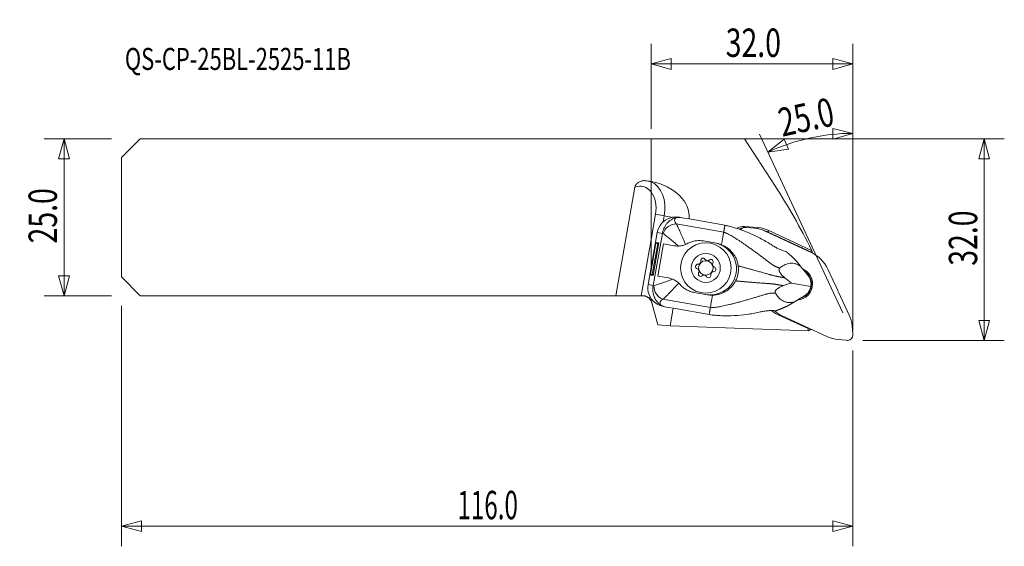
# Model space of a CAD drawing. Units: millimetres. Extents: x -100 to 56, y -52 to 31.
import ezdxf

# ---------------------------------------------------------------- set-up
doc = ezdxf.new("R2010")
doc.units = ezdxf.units.MM
doc.layers.get('0').update_dxf_attribs({"linetype": 'CONTINUOUS'})
for name, color, linetype in [('1', 4, 'CONTINUOUS'), ('2', 7, 'CONTINUOUS'), ('SK1', 4, 'CONTINUOUS'), ('SK2', 7, 'CONTINUOUS'), ('SK6', 5, 'CONTINUOUS')]:
    doc.layers.add(name, color=color, linetype=linetype)
doc.styles.add('iso_b_vert', font='simplex.shx')
doc.dimstyles.get("Standard").update_dxf_attribs({"dimtxt": 0.18, "dimasz": 0.18, "dimexe": 0.18, "dimexo": 0.0625, "dimgap": 0.09, "dimtad": 1, "dimzin": 0, "dimdsep": 52, "dimtxsty": 'Standard', "dimcen": 0.09, "dimadec": 0, "dimazin": 0, "dimtfac": 1, "dimtdec": 4, "dimtofl": 0, "dimtmove": 0, "dimatfit": 3, "dimfxl": 1, "dimtolj": 1, "dimtzin": 0, "dimarcsym": 0})

# ---------------------------------------------------------------- blocks, each defined once
blk = doc.blocks.new('DimnDraft3D1')
at = {"layer": 'SK2', "lineweight": 13}
for p, q in [((-85.5875, 12.4625), (-96.27505, 12.4625)), ((-93.10005, 12.4625), (-93.950789, 9.287497)), ((-93.10005, -12.4625), (-93.10005, 12.4625)), ((-93.10005, 12.4625), (-92.249311, 9.287503)), ((-92.249311, 9.287503), (-93.950789, 9.287497)), ((-93.950789, -9.287503), (-92.249311, -9.287497)), ((-93.10005, -12.4625), (-93.950789, -9.287503)), ((-93.10005, -12.4625), (-92.249311, -9.287497)), ((-85.5875, -12.4625), (-96.27505, -12.4625))]:
    blk.add_line(p, q, dxfattribs=at)
at = {"layer": 'SK2', "lineweight": 13, "insert": (-94.22505, -4.156579), "char_height": 4.5, "attachment_point": 7, "rotation": 90, "line_spacing_factor": 1.084337, "style": 'iso_b_vert'}
blk.add_mtext('\\W0.7346;25.0', dxfattribs=at)
blk = doc.blocks.new('_CLOSED')
at = {"lineweight": -2}
for p, q in [((-1, 0.166667), (0, 0)), ((-1, 0.166667), (-1, -0.166667)), ((0, 0), (-1, -0.166667)), ((0, 0), (-1, 0))]:
    blk.add_line(p, q, dxfattribs=at)
blk = doc.blocks.new('DimnDraft3D2')
at = {"layer": 'SK2', "lineweight": 13}
for p, q in [((-84, -14.05), (-84, -52.2125)), ((32, -21.125), (32, -52.2125)), ((-84, -49.0375), (-80.825003, -48.186761)), ((-80.825003, -48.186761), (-80.824997, -49.888239)), ((32, -49.0375), (28.824997, -48.186761)), ((28.825003, -49.888239), (28.824997, -48.186761)), ((-84, -49.0375), (32, -49.0375)), ((-84, -49.0375), (-80.824997, -49.888239)), ((32, -49.0375), (28.825003, -49.888239))]:
    blk.add_line(p, q, dxfattribs=at)
at = {"layer": 'SK2', "lineweight": 13, "insert": (-30.713158, -47.9125), "char_height": 4.5, "attachment_point": 7, "line_spacing_factor": 1.084337, "style": 'iso_b_vert'}
blk.add_mtext('\\W0.6261;116.0', dxfattribs=at)
blk = doc.blocks.new('DimnDraft3D3')
at = {"layer": '2', "lineweight": 13}
for p, q in [((0, 14.05), (0, 27.48755)), ((32, -17.95), (32, 27.48755)), ((0, 24.31255), (3.174997, 25.163289)), ((3.174997, 25.163289), (3.175003, 23.461811)), ((32, 24.31255), (28.824997, 25.163289)), ((28.825003, 23.461811), (28.824997, 25.163289)), ((32, 24.31255), (0, 24.31255)), ((0, 24.31255), (3.175003, 23.461811)), ((32, 24.31255), (28.825003, 23.461811))]:
    blk.add_line(p, q, dxfattribs=at)
at = {"layer": '2', "lineweight": 13, "insert": (11.843421, 25.43755), "char_height": 4.5, "attachment_point": 7, "line_spacing_factor": 1.084337, "style": 'iso_b_vert'}
blk.add_mtext('\\W0.7346;32.0', dxfattribs=at)
blk = doc.blocks.new('DimnDraft3D4')
at = {"layer": '2', "lineweight": 13}
for p, q in [((32, -16.35), (32, 16.482849)), ((32, 13.307849), (28.80481, 14.079316)), ((28.847156, 12.378366), (28.80481, 14.079316)), ((30.408903, -15.148026), (17.190191, 13.199593)), ((32, 13.307849), (28.847156, 12.378366)), ((18.532004, 10.322066), (21.101788, 12.371596)), ((21.101788, 12.371596), (21.782273, 10.81212)), ((18.532004, 10.322066), (21.782273, 10.81212))]:
    blk.add_line(p, q, dxfattribs=at)
blk.add_arc((32, -18.560144), 31.867993, 90, 115, dxfattribs=at)
at = {"layer": '2', "lineweight": 13, "insert": (20.800958, 12.751135), "char_height": 4.5, "attachment_point": 7, "rotation": 12.5, "line_spacing_factor": 1.084337, "style": 'iso_b_vert'}
blk.add_mtext('\\W0.7346;25.0', dxfattribs=at)
blk = doc.blocks.new('DimnDraft3D5')
at = {"layer": '2', "lineweight": 13}
for p, q in [((1.5875, 12.4625), (56.025, 12.4625)), ((52.85, 12.4625), (51.999261, 9.287497)), ((52.85, -19.5375), (52.85, 12.4625)), ((52.85, 12.4625), (53.700739, 9.287503)), ((53.700739, 9.287503), (51.999261, 9.287497)), ((51.999261, -16.362503), (53.700739, -16.362497)), ((52.85, -19.5375), (51.999261, -16.362503)), ((52.85, -19.5375), (53.700739, -16.362497)), ((33.5875, -19.5375), (56.025, -19.5375))]:
    blk.add_line(p, q, dxfattribs=at)
at = {"layer": '2', "lineweight": 13, "insert": (51.725, -7.694079), "char_height": 4.5, "attachment_point": 7, "rotation": 90, "line_spacing_factor": 1.084337, "style": 'iso_b_vert'}
blk.add_mtext('\\W0.7346;32.0', dxfattribs=at)

msp = doc.modelspace()

# ---------------------------------------------------------------- linework, layer by layer
at = {"layer": '1', "lineweight": 13}
for p, q in [((0, 5.671), (0, 12.463)), ((14.802, 12.463), (0, 12.463)), ((14.802, 12.463), (19.611, 5.056)), ((0, 5.614), (0, 5.671)), ((0, 4.024), (0, -3.539)), ((0, -3.539), (0.707, 0.47)), ((0.707, 0.47), (2.1, 0.224)), ((2.1, 0.224), (1.931, -0.731)), ((3.461, -0.016), (2.1, 0.224)), ((11.52, -2.374), (4.003, -1.048)), ((4.939, -0.074), (4.675, -0.027)), ((6.357, -0.324), (4.939, -0.074)), ((6.361, -0.327), (6.357, -0.324)), ((6.361, -0.327), (11.714, -1.27)), ((14.837, -1.461), (14.823, -1.617)), ((16.929, -1.644), (14.837, -1.461)), ((-0.464, -10.697), (0.995, -2.424)), ((1.791, -2.565), (0.333, -10.837)), ((1.791, -2.565), (0.995, -2.424)), ((15.059, -1.622), (16.407, -1.74)), ((16.929, -1.644), (16.914, -1.811)), ((18.087, -2.19), (21.726, -3.887)), ((18.583, -2.358), (18.558, -2.41)), ((18.695, -2.118), (18.583, -2.358)), ((18.583, -2.358), (25.561, -5.612)), ((25.433, -5.26), (18.695, -2.118)), ((0.763, -4.11), (-0.105, -9.034)), ((0, -8.068), (0, -3.539)), ((1.063, -4.163), (0.195, -9.087)), ((1.254, -4.044), (0.334, -9.263)), ((0.763, -4.11), (0.918, -3.985)), ((1.063, -4.163), (0.763, -4.11)), ((1.254, -4.044), (0.918, -3.985)), ((1.961, -4.219), (1.058, -9.34)), ((1.063, -4.163), (1.254, -4.044)), ((1.961, -4.219), (3.668, -4.52)), ((8.322, -3.767), (10.344, -4.124)), ((21.976, -3.992), (25.371, -5.575)), ((25.452, -5.22), (25.433, -5.26)), ((25.433, -5.26), (25.561, -5.612)), ((25.561, -5.612), (25.593, -5.543)), ((23.727, -7.793), (24.419, -8.647)), ((-0.105, -9.034), (-0.002, -9.204)), ((0.195, -9.087), (-0.105, -9.034)), ((0.334, -9.263), (-0.002, -9.204)), ((0.195, -9.087), (0.334, -9.263)), ((1.058, -9.34), (2.765, -9.641)), ((24.545, -8.852), (24.419, -8.647)), ((24.731, -9.033), (24.878, -9.214)), ((28.039, -8.244), (29.622, -11.639)), ((0.333, -10.837), (-0.464, -10.697)), ((25.335, -10.981), (22.288, -10.444)), ((8.903, -12.298), (6.88, -11.941)), ((24.102, -12.605), (24.302, -12.485)), ((29.727, -11.888), (31.424, -15.528)), ((0, -12.882), (0, -13.245)), ((1.07, -17.079), (0.132, -13.574)), ((9.409, -14.344), (1.892, -13.019)), ((22.734, -13.427), (23.676, -12.861)), ((23.676, -12.861), (23.865, -12.712)), ((2.439, -14.255), (2.175, -14.208)), ((2.439, -14.255), (3.857, -14.505)), ((3.039, -17.235), (3.531, -14.447)), ((3.862, -14.504), (3.857, -14.505)), ((3.862, -14.504), (9.215, -15.447)), ((20.349, -15.607), (20.426, -15.436)), ((20.349, -15.607), (24.942, -17.652)), ((24.101, -17.16), (20.707, -15.577)), ((3.039, -17.235), (1.07, -17.079)), ((24.942, -18.006), (3.039, -17.235)), ((27.99, -18.962), (24.351, -17.265)), ((24.942, -17.652), (25.043, -17.587)), ((24.942, -17.652), (24.942, -18.006)), ((25.208, -17.975), (24.942, -18.006)), ((25.208, -17.975), (25.208, -17.664)), ((31.874, -17.208), (31.992, -18.555)), ((31.018, -19.53), (29.67, -19.412))]:
    msp.add_line(p, q, dxfattribs=at)
msp.add_circle((8.682, -8.045), 4, dxfattribs=at)
at = {"layer": '1', "lineweight": 13, "extrusion": (0, 0, -1)}
for radius in [2.3, 1.15]:
    msp.add_circle((-8.682, -8.045), radius, dxfattribs=at)
at = {"layer": '1', "lineweight": 13}
for centre, radius, start, end in [((14.665, -3.419), 1.965, 85, 122.45288), ((16.47, -6.89), 5.265, 65, 85), ((22.991, -1.175), 2.993, 245, 249.44785), ((7.446, -7.827), 0.38, 88.7849, 251.2151), ((8.253, -6.865), 0.38, 28.7849, 191.2151), ((9.489, -7.083), 0.38, 328.7849, 131.2151), ((7.875, -9.006), 0.38, 148.7849, 311.2151), ((9.111, -9.224), 0.38, 208.7849, 11.2151), ((9.918, -8.263), 0.38, 268.7849, 71.2151), ((23.039, -10.576), 2.399, 283.39876, 56.60438), ((32.439, -10.624), 2.993, 200.55215, 205), ((22.491, -10.797), 5.265, 230.4405, 246), ((23.086, -19.977), 2.993, 65, 69.44785)]:
    msp.add_arc(centre, radius, start, end, dxfattribs=at)
at = {"layer": '1', "lineweight": 13, "extrusion": (0, 0, -1)}
for centre, radius, start, end in [((-14.665, -3.419), 1.7, 65.10909, 83.3241), ((-14.884, -2.422), 0.807, 32.78252, 90), ((-14.884, -3.622), 2.007, 90, 95), ((-15.97, -6.728), 5.007, 95, 115), ((-16.47, -6.89), 5, 105.67968, 115), ((-23.039, -10.576), 5.518, 115, 155), ((-7.463, -7.022), 0.425, 230.06319, 271.2151), ((-8.682, -8.045), 1.175, 36.37639, 43.62361), ((-7.463, -7.022), 0.425, 168.7849, 209.93681), ((-8.958, -6.478), 0.425, 290.06318, 331.2151), ((-8.682, -8.045), 1.175, 96.37639, 103.62361), ((-8.958, -6.478), 0.425, 228.7849, 269.93682), ((-10.177, -7.5), 0.425, 350.06318, 31.2151), ((-8.682, -8.045), 1.175, 156.37639, 163.62361), ((-10.177, -7.5), 0.425, 288.7849, 329.93682), ((-7.187, -8.589), 0.425, 108.7849, 149.93681), ((-7.187, -8.589), 0.425, 170.06319, 211.2151), ((-8.682, -8.045), 1.175, 336.37639, 343.62361), ((-8.406, -9.612), 0.425, 48.7849, 89.93681), ((-8.682, -8.045), 1.175, 276.37639, 283.62361), ((-8.406, -9.612), 0.425, 110.06319, 151.2151), ((-9.901, -9.067), 0.425, 348.7849, 29.93681), ((-8.682, -8.045), 1.175, 216.37639, 223.62361), ((-9.901, -9.067), 0.425, 50.06318, 91.2151), ((-23.039, -10.576), 2.578, 113.48999, 179.99999), ((-23.039, -10.576), 2.36, 126.26439, 135), ((-23.039, -10.576), 2.36, 135, 180), ((-23.169, -10.599), 2.2, 141, 190), ((-23.039, -10.576), 2.578, 179.99999, 266.50686), ((-23.039, -10.576), 2.36, 180.00001, 253.73251), ((-23.169, -10.599), 2.2, 190, 239), ((1.317, -13.963), 1.5, 151.43129, 165), ((-23.039, -10.576), 5.518, 295, 310.125), ((-26.886, -17.644), 5.007, 155, 175), ((-31.193, -18.73), 0.807, 180, 270), ((-29.993, -18.73), 2.007, 175, 180), ((-30.107, -14.424), 5.007, 275, 295), ((-31.193, -17.53), 2.007, 270, 275)]:
    msp.add_arc(centre, radius, start, end, dxfattribs=at)
for centre, major_axis, ratio, start_param, end_param in [((-0.967, 0.765), (6.964, -1.228), 0.707107, -1.5565751, -0.0400331), ((-64.265, -49.421), (70.721, 70.721), 0.999848, 0.2094085, 0.3276726), ((7.191, -1.012), (3.447, -0.608), 0.377658, 2.67965, -2.8803172), ((5.379, -3.197), (2.287, -2.7), 0.724269, -2.7845421, -2.4249264), ((6.866, -2.855), (5.416, -0.955), 0.240328, 2.67965, 2.7326423), ((-61.623, -46.779), (16.174, -100.715), 0.941586, -1.8409912, -1.8375132), ((5.2, -12.3), (5.416, -0.955), 0.240328, -2.7326423, -2.67965), ((4.875, -14.143), (3.447, -0.608), 0.377658, 2.8803172, -2.67965), ((3.92, -11.47), (3.072, 1.755), 0.724269, 2.4249264, 2.7845421), ((25.708, -17.825), (0.5, -0.018), 0.044092, 3.1400361, -2.015686)]:
    msp.add_ellipse(centre, major_axis=major_axis, ratio=ratio, start_param=start_param, end_param=end_param, dxfattribs=at)
at = {"layer": '1', "lineweight": 13}
for centre, major_axis, ratio, start_param, end_param in [((-1.382, 0.838), (-0.868, -4.924), 0.707107, 1.5707963, 2.9905553), ((-2.079, 0.961), (0.695, 3.939), 0.707107, -1.5707963, -0.5652959), ((3.678, -2.891), (1.467, 1.359), 0.848036, 0.729754, 2.1424295), ((9.407, -8.172), (-0.721, -4.087), 0.999848, 0, 3.1415927), ((2.513, -11.222), (-2.977, 0.525), 0.992546, 0, 1.0516891), ((2.217, -11.176), (-0.914, 1.779), 0.848036, 0.9991631, 2.4118386)]:
    msp.add_ellipse(centre, major_axis=major_axis, ratio=ratio, start_param=start_param, end_param=end_param, dxfattribs=at)
at = {"layer": '1', "lineweight": 13, "extrusion": (8.54185e-16, -1.50616e-16, -1)}
msp.add_ellipse((3.972, -2.949), major_axis=(-2.977, 0.525), ratio=0.992546, start_param=0, end_param=1.0516891, dxfattribs=at)
at = {"layer": '1', "lineweight": 13}
for points, knots in [([(0, 4.024), (0, 4.126), (0, 4.225), (0, 4.371), (0, 4.419), (0, 4.513), (0, 4.559), (0, 4.693), (0, 4.778), (0, 4.94), (0, 5.018), (0, 5.159), (0, 5.224), (0, 5.342), (0, 5.395), (0, 5.481), (0, 5.516), (0, 5.544)], [0, 0, 0, 0, 0.1445585, 0.1445585, 0.2168378, 0.2168378, 0.2891171, 0.2891171, 0.4336756, 0.4336756, 0.5782342, 0.5782342, 0.7227927, 0.7227927, 0.8673513, 0.8673513, 1, 1, 1, 1]), ([(2.947, -0.124), (3.108, -0.073), (3.267, -0.036), (3.501, 0.002), (3.578, 0.011), (3.73, 0.026), (3.805, 0.03), (4.169, 0.041), (4.435, 0.015), (4.675, -0.027)], [0, 0, 0, 0, 0.25, 0.25, 0.375, 0.375, 0.5, 0.5, 1, 1, 1, 1]), ([(1.805, -2.496), (1.823, -2.408), (1.845, -2.32), (1.895, -2.146), (1.923, -2.062), (1.984, -1.897), (2.017, -1.817), (2.088, -1.661), (2.127, -1.585), (2.245, -1.369), (2.331, -1.239), (2.465, -1.059), (2.511, -1.002), (2.603, -0.895), (2.65, -0.845), (2.79, -0.703), (2.884, -0.619), (3.076, -0.47), (3.172, -0.405), (3.369, -0.29), (3.471, -0.24), (3.685, -0.153), (3.798, -0.117), (3.92, -0.089)], [0, 0, 0, 0, 0.0625, 0.0625, 0.125, 0.125, 0.1875, 0.1875, 0.25, 0.25, 0.375, 0.375, 0.4375, 0.4375, 0.5, 0.5, 0.625, 0.625, 0.75, 0.75, 0.875, 0.875, 1, 1, 1, 1]), ([(4.003, -1.048), (4.044, -1.125), (4.089, -1.212), (4.161, -1.357), (4.186, -1.408), (4.237, -1.513), (4.263, -1.568), (4.397, -1.851), (4.513, -2.107), (4.702, -2.529), (4.767, -2.677), (4.902, -2.984), (4.971, -3.142), (5.181, -3.627), (5.327, -3.965), (5.477, -4.316)], [0, 0, 0, 0, 0.125, 0.125, 0.1875, 0.1875, 0.25, 0.25, 0.5, 0.5, 0.625, 0.625, 0.75, 0.75, 1, 1, 1, 1]), ([(11.714, -1.27), (11.879, -1.301), (12.042, -1.337), (12.365, -1.415), (12.526, -1.457), (13.008, -1.588), (13.326, -1.684), (13.959, -1.888), (14.274, -1.997), (14.899, -2.228), (15.209, -2.35), (16.129, -2.739), (16.728, -3.029), (17.61, -3.499), (17.901, -3.661), (18.476, -3.997), (18.76, -4.17), (19.04, -4.35)], [0, 0, 0, 0, 0.0625, 0.0625, 0.125, 0.125, 0.25, 0.25, 0.375, 0.375, 0.5, 0.5, 0.75, 0.75, 0.875, 0.875, 1, 1, 1, 1]), ([(4.365, -4.571), (4.239, -4.465), (4.115, -4.361), (3.872, -4.156), (3.752, -4.055), (3.402, -3.762), (3.18, -3.579), (2.866, -3.322), (2.765, -3.24), (2.568, -3.082), (2.475, -3.007), (2.209, -2.799), (2.051, -2.678), (1.915, -2.58)], [0, 0, 0, 0, 0.125, 0.125, 0.25, 0.25, 0.5, 0.5, 0.625, 0.625, 0.75, 0.75, 1, 1, 1, 1]), ([(3.668, -4.52), (3.779, -4.54), (3.893, -4.555), (4.126, -4.572), (4.245, -4.575), (4.365, -4.571)], [0, 0, 0, 0, 0.5, 0.5, 1, 1, 1, 1]), ([(5.477, -4.316), (5.389, -4.357), (5.297, -4.393), (5.112, -4.455), (5.019, -4.481), (4.828, -4.523), (4.733, -4.539), (4.547, -4.561), (4.455, -4.568), (4.365, -4.571)], [0, 0, 0, 0, 0.25, 0.25, 0.5, 0.5, 0.75, 0.75, 1, 1, 1, 1]), ([(5.676, -4.214), (5.873, -4.103), (6.077, -4.009), (6.395, -3.895), (6.504, -3.862), (6.723, -3.804), (6.834, -3.78), (7.169, -3.723), (7.396, -3.704), (7.743, -3.705), (7.859, -3.711), (8.091, -3.731), (8.206, -3.747), (8.322, -3.767)], [0, 0, 0, 0, 0.25, 0.25, 0.375, 0.375, 0.5, 0.5, 0.75, 0.75, 0.875, 0.875, 1, 1, 1, 1]), ([(11.17, -4.358), (11.346, -4.427), (11.518, -4.509), (11.845, -4.691), (12.002, -4.793), (12.301, -5.014), (12.443, -5.135), (12.713, -5.395), (12.839, -5.533), (13.073, -5.825), (13.18, -5.978), (13.372, -6.297), (13.458, -6.463), (13.569, -6.723), (13.604, -6.811), (13.666, -6.989), (13.694, -7.079), (13.767, -7.352), (13.803, -7.537), (13.825, -7.727)], [0, 0, 0, 0, 0.125, 0.125, 0.25, 0.25, 0.375, 0.375, 0.5, 0.5, 0.625, 0.625, 0.75, 0.75, 0.8125, 0.8125, 0.875, 0.875, 1, 1, 1, 1]), ([(21.145, -5.367), (20.975, -5.313), (20.8, -5.253), (20.534, -5.151), (20.445, -5.115), (20.265, -5.036), (20.176, -4.995), (19.91, -4.864), (19.734, -4.769), (19.386, -4.568), (19.212, -4.461), (19.04, -4.35)], [0, 0, 0, 0, 0.25, 0.25, 0.375, 0.375, 0.5, 0.5, 0.75, 0.75, 1, 1, 1, 1]), ([(7.736, -7.348), (7.754, -7.333), (7.772, -7.315), (7.805, -7.275), (7.82, -7.254), (7.831, -7.234)], [0, 0, 0, 0, 0.5, 0.5, 1, 1, 1, 1]), ([(8.813, -6.877), (8.835, -6.885), (8.859, -6.892), (8.91, -6.901), (8.935, -6.903), (8.959, -6.903)], [0, 0, 0, 0, 0.5, 0.5, 1, 1, 1, 1]), ([(9.759, -7.574), (9.763, -7.597), (9.769, -7.622), (9.787, -7.67), (9.798, -7.693), (9.809, -7.713)], [0, 0, 0, 0, 0.5, 0.5, 1, 1, 1, 1]), ([(13.825, -7.727), (13.849, -7.93), (13.858, -8.133), (13.849, -8.437), (13.842, -8.539), (13.822, -8.742), (13.808, -8.843), (13.755, -9.145), (13.705, -9.343), (13.576, -9.731), (13.498, -9.92), (13.406, -10.103)], [0, 0, 0, 0, 0.25, 0.25, 0.375, 0.375, 0.5, 0.5, 0.75, 0.75, 1, 1, 1, 1]), ([(23.727, -7.793), (23.644, -7.735), (23.561, -7.682), (23.395, -7.587), (23.23, -7.502), (23.066, -7.438), (22.903, -7.384), (22.822, -7.363), (22.584, -7.313), (22.431, -7.299), (22.135, -7.299), (21.991, -7.314), (21.715, -7.366), (21.584, -7.403), (21.33, -7.494), (21.208, -7.547), (20.972, -7.669), (20.858, -7.738), (20.636, -7.886), (20.529, -7.966), (20.423, -8.049)], [0, 0, 0, 0, 0.0625, 0.0625, 0.125, 0.1875, 0.1875, 0.25, 0.25, 0.375, 0.375, 0.5, 0.5, 0.625, 0.625, 0.75, 0.75, 0.875, 0.875, 1, 1, 1, 1]), ([(7.606, -8.515), (7.601, -8.492), (7.595, -8.468), (7.578, -8.419), (7.567, -8.396), (7.555, -8.376)], [0, 0, 0, 0, 0.5, 0.5, 1, 1, 1, 1]), ([(8.552, -9.212), (8.529, -9.204), (8.505, -9.197), (8.454, -9.189), (8.429, -9.187), (8.405, -9.187)], [0, 0, 0, 0, 0.5, 0.5, 1, 1, 1, 1]), ([(9.628, -8.742), (9.61, -8.757), (9.592, -8.775), (9.559, -8.814), (9.544, -8.835), (9.533, -8.855)], [0, 0, 0, 0, 0.5, 0.5, 1, 1, 1, 1]), ([(20.423, -8.049), (20.402, -8.066), (20.382, -8.085), (20.347, -8.13), (20.332, -8.155), (20.31, -8.213), (20.302, -8.244), (20.294, -8.315), (20.295, -8.352), (20.305, -8.431), (20.314, -8.473), (20.34, -8.556), (20.356, -8.597), (20.413, -8.721), (20.459, -8.8), (20.564, -8.951), (20.62, -9.022), (20.737, -9.158), (20.798, -9.223), (20.983, -9.408), (21.11, -9.52), (21.239, -9.627)], [0, 0, 0, 0, 0.0625, 0.0625, 0.125, 0.125, 0.1875, 0.1875, 0.25, 0.25, 0.3125, 0.3125, 0.375, 0.375, 0.5, 0.5, 0.625, 0.625, 0.75, 0.75, 1, 1, 1, 1]), ([(1.486, -13.892), (1.381, -13.824), (1.288, -13.751), (1.115, -13.595), (1.036, -13.513), (0.89, -13.337), (0.822, -13.244), (0.727, -13.091), (0.696, -13.037), (0.636, -12.926), (0.606, -12.868), (0.523, -12.685), (0.473, -12.554), (0.408, -12.341), (0.388, -12.267), (0.353, -12.113), (0.338, -12.033), (0.312, -11.87), (0.302, -11.787), (0.289, -11.616), (0.285, -11.528), (0.284, -11.352), (0.287, -11.263), (0.299, -11.085), (0.309, -10.996), (0.322, -10.906)], [0, 0, 0, 0, 0.125, 0.125, 0.25, 0.25, 0.375, 0.375, 0.4375, 0.4375, 0.5, 0.5, 0.625, 0.625, 0.6875, 0.6875, 0.75, 0.75, 0.8125, 0.8125, 0.875, 0.875, 0.9375, 0.9375, 1, 1, 1, 1]), ([(0.454, -10.865), (0.536, -10.842), (0.625, -10.815), (0.816, -10.756), (0.917, -10.724), (1.131, -10.653), (1.244, -10.616), (1.481, -10.535), (1.606, -10.492), (1.992, -10.357), (2.264, -10.26), (2.831, -10.054), (3.128, -9.946), (3.437, -9.832)], [0, 0, 0, 0, 0.125, 0.125, 0.25, 0.25, 0.375, 0.375, 0.5, 0.5, 0.75, 0.75, 1, 1, 1, 1]), ([(4.395, -10.452), (4.134, -10.731), (3.881, -11), (3.393, -11.514), (3.163, -11.755), (2.841, -12.088), (2.737, -12.195), (2.537, -12.398), (2.442, -12.493), (2.177, -12.755), (2.022, -12.903), (1.892, -13.019)], [0, 0, 0, 0, 0.25, 0.25, 0.5, 0.5, 0.625, 0.625, 0.75, 0.75, 1, 1, 1, 1]), ([(2.765, -9.641), (2.876, -9.661), (2.989, -9.686), (3.213, -9.75), (3.326, -9.787), (3.437, -9.832)], [0, 0, 0, 0, 0.5, 0.5, 1, 1, 1, 1]), ([(3.437, -9.832), (3.521, -9.866), (3.606, -9.904), (3.774, -9.989), (3.857, -10.037), (4.021, -10.141), (4.102, -10.198), (4.254, -10.319), (4.326, -10.384), (4.395, -10.452)], [0, 0, 0, 0, 0.25, 0.25, 0.5, 0.5, 0.75, 0.75, 1, 1, 1, 1]), ([(6.88, -11.941), (6.65, -11.9), (6.426, -11.841), (6.1, -11.724), (5.992, -11.68), (5.783, -11.583), (5.681, -11.531), (5.483, -11.417), (5.386, -11.356), (5.201, -11.228), (5.112, -11.16), (4.853, -10.945), (4.694, -10.788), (4.547, -10.616)], [0, 0, 0, 0, 0.25, 0.25, 0.375, 0.375, 0.5, 0.5, 0.625, 0.625, 0.75, 0.75, 1, 1, 1, 1]), ([(13.406, -10.103), (13.363, -10.188), (13.317, -10.272), (13.219, -10.435), (13.167, -10.515), (13.003, -10.748), (12.884, -10.893), (12.692, -11.097), (12.625, -11.163), (12.487, -11.29), (12.416, -11.352), (12.197, -11.529), (12.044, -11.635), (11.728, -11.828), (11.564, -11.914), (11.222, -12.065), (11.045, -12.13), (10.687, -12.237), (10.505, -12.278), (10.136, -12.337), (9.948, -12.355), (9.759, -12.36)], [0, 0, 0, 0, 0.0625, 0.0625, 0.125, 0.125, 0.25, 0.25, 0.3125, 0.3125, 0.375, 0.375, 0.5, 0.5, 0.625, 0.625, 0.75, 0.75, 0.875, 0.875, 1, 1, 1, 1]), ([(21.023, -10.852), (20.865, -10.909), (20.707, -10.971), (20.469, -11.082), (20.39, -11.122), (20.235, -11.209), (20.158, -11.256), (20.008, -11.362), (19.937, -11.42), (19.841, -11.517), (19.812, -11.551), (19.759, -11.62), (19.736, -11.656), (19.7, -11.727), (19.686, -11.763), (19.669, -11.831), (19.666, -11.864), (19.668, -11.926), (19.673, -11.955), (19.69, -12.008), (19.702, -12.033), (19.716, -12.056)], [0, 0, 0, 0, 0.25, 0.25, 0.375, 0.375, 0.5, 0.5, 0.625, 0.625, 0.6875, 0.6875, 0.75, 0.75, 0.8125, 0.8125, 0.875, 0.875, 0.9375, 0.9375, 1, 1, 1, 1]), ([(9.409, -14.344), (9.442, -14.156), (9.49, -13.887), (9.608, -13.214), (9.68, -12.81), (9.759, -12.36)], [0, 0, 0, 0, 0.5, 0.5, 1, 1, 1, 1]), ([(19.716, -12.056), (19.788, -12.17), (19.862, -12.282), (20.019, -12.498), (20.104, -12.602), (20.286, -12.799), (20.383, -12.893), (20.593, -13.066), (20.705, -13.145), (20.945, -13.286), (21.073, -13.348), (21.281, -13.424), (21.354, -13.446), (21.504, -13.484), (21.581, -13.5), (21.82, -13.533), (21.99, -13.539), (22.354, -13.511), (22.542, -13.478), (22.734, -13.427)], [0, 0, 0, 0, 0.125, 0.125, 0.25, 0.25, 0.375, 0.375, 0.5, 0.5, 0.625, 0.625, 0.6875, 0.6875, 0.75, 0.75, 0.875, 0.875, 1, 1, 1, 1]), ([(0.584, -13.526), (0.719, -13.63), (0.856, -13.719), (1.063, -13.835), (1.133, -13.87), (1.27, -13.935), (1.339, -13.965), (1.676, -14.1), (1.934, -14.166), (2.175, -14.208)], [0, 0, 0, 0, 0.25, 0.25, 0.375, 0.375, 0.5, 0.5, 1, 1, 1, 1]), ([(17.151, -15.059), (16.827, -15.132), (16.501, -15.198), (15.846, -15.317), (15.517, -15.37), (14.527, -15.51), (13.865, -15.578), (12.536, -15.645), (11.868, -15.647), (10.871, -15.61), (10.539, -15.591), (10.041, -15.55), (9.876, -15.534), (9.545, -15.497), (9.38, -15.475), (9.215, -15.447)], [0, 0, 0, 0, 0.125, 0.125, 0.25, 0.25, 0.5, 0.5, 0.75, 0.75, 0.875, 0.875, 0.9375, 0.9375, 1, 1, 1, 1]), ([(17.151, -15.059), (17.352, -15.013), (17.552, -14.973), (17.852, -14.92), (17.952, -14.904), (18.151, -14.875), (18.251, -14.862), (18.547, -14.83), (18.74, -14.819), (19.116, -14.813), (19.299, -14.816), (19.478, -14.823)], [0, 0, 0, 0, 0.25, 0.25, 0.375, 0.375, 0.5, 0.5, 0.75, 0.75, 1, 1, 1, 1])]:
    msp.add_open_spline(points, degree=3, knots=knots, dxfattribs=at)
for points, degree in [([(11.714, -1.27), (11.617, -1.822), (11.52, -2.374)], 2), ([(1.805, -2.496), (1.8, -2.519), (1.795, -2.542), (1.791, -2.565)], 3), ([(5.676, -4.214), (5.611, -4.251), (5.545, -4.285), (5.477, -4.316)], 3), ([(10.344, -4.124), (10.629, -4.174), (10.904, -4.252), (11.17, -4.358)], 3), ([(21.941, -3.977), (21.953, -3.982), (21.964, -3.987), (21.976, -3.992)], 3), ([(21.145, -5.367), (21.254, -5.402), (21.363, -5.439), (21.472, -5.479)], 3), ([(23.727, -7.793), (23.47, -7.475), (23.214, -7.16), (22.96, -6.846)], 3), ([(24.731, -9.033), (24.672, -8.969), (24.61, -8.908), (24.545, -8.852)], 3), ([(0.322, -10.906), (0.325, -10.883), (0.329, -10.86), (0.333, -10.837)], 3), ([(4.395, -10.452), (4.448, -10.504), (4.499, -10.559), (4.547, -10.616)], 3), ([(22.288, -10.444), (21.869, -10.564), (21.447, -10.702), (21.023, -10.852)], 3), ([(21.239, -9.627), (21.586, -9.913), (21.936, -10.188), (22.288, -10.444)], 3), ([(8.903, -12.298), (9.188, -12.348), (9.473, -12.368), (9.759, -12.36)], 3), ([(29.622, -11.639), (29.628, -11.65), (29.633, -11.662), (29.637, -11.674)], 3), ([(22.734, -13.427), (22.383, -13.637), (22.035, -13.847), (21.689, -14.055)], 3), ([(23.865, -12.712), (23.944, -12.681), (24.023, -12.645), (24.102, -12.605)], 3), ([(9.215, -15.447), (9.409, -14.344)], 1), ([(19.823, -14.83), (19.708, -14.83), (19.592, -14.828), (19.478, -14.823)], 3), ([(24.137, -17.175), (24.125, -17.17), (24.113, -17.165), (24.101, -17.16)], 3)]:
    msp.add_open_spline(points, degree=degree, dxfattribs=at)
for points, weights, degree in [([(11.52, -2.374), (11.417, -2.958), (11.17, -4.358)], [1.02805999725, 0.930554445971, 0.937301687734], 2), ([(22.96, -6.846), (22.448, -6.327), (21.913, -5.849), (21.472, -5.479)], [1.02417041378, 1.02233811095, 1.02059843517, 1.01923193627], 3), ([(19.823, -14.83), (20.364, -14.633), (21.03, -14.367), (21.689, -14.055)], [1.01923193651, 1.02059845256, 1.02233815481, 1.0241704829], 3)]:
    msp.add_rational_spline(points, weights, degree=degree, dxfattribs=at)
for points, weights, knots in [([(20.423, -8.049), (20.212, -8.001), (19.71, -7.866), (18.405, -6.907), (15.036, -4.359), (12.34, -2.628), (11.52, -2.374)], [1.01774327988, 1.01722454828, 1.01635405201, 1.01876555596, 1.02349884685, 1.02767136955, 1.02805999725], [0, 0, 0, 0, 0.1002582, 0.2590361, 0.5765921, 1, 1, 1, 1]), ([(21.239, -9.627), (20.999, -9.578), (20.341, -9.451), (19.604, -9.331), (18.053, -8.874), (15.767, -8.236), (14.163, -7.814), (13.825, -7.727)], [1.02076673235, 1.02005196007, 1.01814069306, 1.01610930227, 1.01876555596, 1.02173322385, 1.02394775682, 1.02441262532], [0, 0, 0, 0, 0.1035955, 0.3004831, 0.4973708, 0.891146, 1, 1, 1, 1]), ([(21.023, -10.852), (20.78, -10.816), (20.119, -10.711), (19.385, -10.572), (17.771, -10.47), (15.405, -10.288), (13.754, -10.136), (13.406, -10.103)], [1.02076673288, 1.0200519604, 1.01814069317, 1.01610930227, 1.01876555596, 1.02173322385, 1.02394775682, 1.02441262532], [0, 0, 0, 0, 0.1035955, 0.3004832, 0.4973708, 0.891146, 1, 1, 1, 1]), ([(19.716, -12.056), (19.501, -12.029), (18.984, -11.984), (17.43, -12.439), (13.392, -13.681), (10.267, -14.386), (9.409, -14.344)], [1.01774327988, 1.01722454828, 1.01635405201, 1.01876555596, 1.02349884685, 1.02767136955, 1.02805999725], [0, 0, 0, 0, 0.1002582, 0.2590361, 0.5765921, 1, 1, 1, 1])]:
    msp.add_rational_spline(points, weights, degree=3, knots=knots, dxfattribs=at)
at = {"layer": 'SK1', "lineweight": 13}
for p, q in [((-84, 9.463), (-81, 12.463)), ((0, 12.463), (-81, 12.463)), ((0, 5.671), (0, 12.463)), ((-84, 9.463), (-84, -9.463)), ((-2.553, 4.769), (-5.591, -12.463)), ((0, 5.614), (0, 5.671)), ((0, 4.024), (0, -3.539)), ((-1.573, -12.463), (0, -3.539)), ((0, -8.068), (0, -3.539)), ((-84, -9.463), (-81, -12.463)), ((-5.591, -12.463), (-81, -12.463)), ((-1.573, -12.463), (-5.591, -12.463)), ((-1.573, -12.463), (-1.317, -12.463)), ((-0.163, -12.608), (-0.221, -12.938)), ((0, -12.882), (0, -13.245))]:
    msp.add_line(p, q, dxfattribs=at)
at = {"layer": 'SK1', "lineweight": 13, "extrusion": (0, 0, -1)}
msp.add_arc((1.317, -13.963), 1.5, 136.94479, 151.43129, dxfattribs=at)
at = {"layer": 'SK1', "lineweight": 13}
for centre, major_axis, start_param, end_param in [((-2.079, 0.961), (0.695, 3.939), -0.5652959, 0.4104378), ((-1.382, 0.838), (-0.868, -4.924), 2.9905553, 3.1018487)]:
    msp.add_ellipse(centre, major_axis=major_axis, ratio=0.707107, start_param=start_param, end_param=end_param, dxfattribs=at)
at = {"layer": 'SK1', "lineweight": 13, "extrusion": (0, 0, -1)}
msp.add_ellipse((-0.967, 0.765), major_axis=(6.964, -1.228), ratio=0.707107, start_param=-1.6902891, end_param=-1.5565751, dxfattribs=at)
at = {"layer": 'SK1', "lineweight": 13}
for points, knots in [([(-2.553, 4.769), (-2.546, 4.812), (-2.534, 4.855), (-2.507, 4.937), (-2.49, 4.978), (-2.434, 5.095), (-2.386, 5.17), (-2.277, 5.306), (-2.215, 5.369), (-2.082, 5.482), (-2.012, 5.532), (-1.863, 5.62), (-1.784, 5.659), (-1.622, 5.722), (-1.539, 5.748), (-1.37, 5.785), (-1.283, 5.798), (-1.108, 5.809), (-1.022, 5.808), (-0.935, 5.8)], [0, 0, 0, 0, 0.0625, 0.0625, 0.125, 0.125, 0.25, 0.25, 0.375, 0.375, 0.5, 0.5, 0.625, 0.625, 0.75, 0.75, 0.875, 0.875, 1, 1, 1, 1]), ([(0, 4.024), (0, 4.126), (0, 4.225), (0, 4.371), (0, 4.419), (0, 4.513), (0, 4.559), (0, 4.693), (0, 4.778), (0, 4.94), (0, 5.018), (0, 5.159), (0, 5.224), (0, 5.342), (0, 5.395), (0, 5.481), (0, 5.516), (0, 5.544)], [0, 0, 0, 0, 0.1445613, 0.1445613, 0.2168419, 0.2168419, 0.2891226, 0.2891226, 0.4336838, 0.4336838, 0.5782451, 0.5782451, 0.7228064, 0.7228064, 0.8673677, 0.8673677, 1, 1, 1, 1]), ([(-0.221, -12.938), (-0.28, -12.875), (-0.349, -12.812), (-0.469, -12.725), (-0.511, -12.696), (-0.601, -12.643), (-0.648, -12.619), (-0.746, -12.574), (-0.798, -12.554), (-0.902, -12.52), (-0.954, -12.506), (-1.061, -12.484), (-1.114, -12.475), (-1.217, -12.465), (-1.268, -12.463), (-1.317, -12.463)], [0, 0, 0, 0, 0.25, 0.25, 0.375, 0.375, 0.5, 0.5, 0.625, 0.625, 0.75, 0.75, 0.875, 0.875, 1, 1, 1, 1])]:
    msp.add_open_spline(points, degree=3, knots=knots, dxfattribs=at)

# ---------------------------------------------------------------- texts
at = {"layer": 'SK6', "lineweight": 13, "insert": (-83.45, 23.367), "char_height": 3.5, "attachment_point": 7, "line_spacing_factor": 1.084337, "style": 'iso_b_vert'}
msp.add_mtext('\\W0.7293;QS-CP-25BL-2525-11B', dxfattribs=at)

# ---------------------------------------------------------------- dimensions: what is measured, and where the dimension line sits
at = {"layer": '2', "lineweight": 13}
dim = msp.add_linear_dim(base=(0, 24.313), p1=(32, -17.95), p2=(0, 14.05), dimstyle='Standard', override={"dimtxt": 4.5, "dimasz": 3.175, "dimexe": 3.175, "dimexo": 1.5875, "dimgap": 2.25, "dimtad": 1, "dimtih": 0, "dimdec": 1, "dimzin": 8, "dimpost": '<>', "dimtxsty": 'iso_b_vert', "dimblk1": 'CLOSED', "dimblk2": 'CLOSED', "dimsah": 1, "dimclrd": 9, "dimclre": 150, "dimclrt": 43, "dimtm": -0.005, "dimtdec": 2, "dimtofl": 1, "dimtmove": 0}, dxfattribs=at)
dim.commit()
dim.dimension.update_dxf_attribs({"geometry": 'DimnDraft3D3', "text_midpoint": (16, 24.313)})
dim = msp.add_angular_dim_2l(base=(25.103, 12.552), line1=((32, -19.538), (32, -17.938)), line2=((31.925, -18.399), (31.08, -16.587)), dimstyle='Standard', override={"dimpost": '<>'}, dxfattribs=at)
dim.commit()
dim.dimension.update_dxf_attribs({"geometry": 'DimnDraft3D4', "text_midpoint": (24.129, 16.946)})
dim = msp.add_linear_dim(base=(52.85, 12.463), p1=(33.587, -19.538), p2=(1.587, 12.463), angle=90, dimstyle='Standard', override={"dimtxt": 4.5, "dimasz": 3.175, "dimexe": 3.175, "dimexo": 1.5875, "dimgap": 2.25, "dimtad": 1, "dimtih": 0, "dimtoh": 0, "dimdec": 1, "dimzin": 8, "dimpost": '<>', "dimtxsty": 'iso_b_vert', "dimblk1": 'CLOSED', "dimblk2": 'CLOSED', "dimsah": 1, "dimclrd": 9, "dimclre": 150, "dimclrt": 43, "dimtm": -0.005, "dimtdec": 2, "dimtofl": 1, "dimtmove": 0}, dxfattribs=at)
dim.commit()
dim.dimension.update_dxf_attribs({"geometry": 'DimnDraft3D5', "text_midpoint": (52.85, -3.538)})
at = {"layer": 'SK2', "lineweight": 13}
dim = msp.add_linear_dim(base=(-93.1, 12.463), p1=(-85.588, -12.463), p2=(-85.588, 12.463), angle=90, dimstyle='Standard', override={"dimtxt": 4.5, "dimasz": 3.175, "dimexe": 3.175, "dimexo": 1.5875, "dimgap": 2.25, "dimtad": 1, "dimtih": 0, "dimtoh": 0, "dimdec": 1, "dimzin": 8, "dimpost": '<>', "dimtxsty": 'iso_b_vert', "dimblk1": 'CLOSED', "dimblk2": 'CLOSED', "dimsah": 1, "dimclrd": 9, "dimclre": 150, "dimclrt": 43, "dimtm": -0.005, "dimtdec": 2, "dimtofl": 1, "dimtmove": 0}, dxfattribs=at)
dim.commit()
dim.dimension.update_dxf_attribs({"geometry": 'DimnDraft3D1', "text_midpoint": (-93.1, 0)})
dim = msp.add_linear_dim(base=(32, -49.038), p1=(-84, -14.05), p2=(32, -21.125), dimstyle='Standard', override={"dimtxt": 4.5, "dimasz": 3.175, "dimexe": 3.175, "dimexo": 1.5875, "dimgap": 2.25, "dimtad": 1, "dimtih": 0, "dimdec": 1, "dimzin": 8, "dimpost": '<>', "dimtxsty": 'iso_b_vert', "dimblk1": 'CLOSED', "dimblk2": 'CLOSED', "dimsah": 1, "dimclrd": 9, "dimclre": 150, "dimclrt": 43, "dimtm": -0.005, "dimtdec": 2, "dimtofl": 1, "dimtmove": 0}, dxfattribs=at)
dim.commit()
dim.dimension.update_dxf_attribs({"geometry": 'DimnDraft3D2', "text_midpoint": (-26, -49.038)})

doc.saveas('drawing.dxf')
